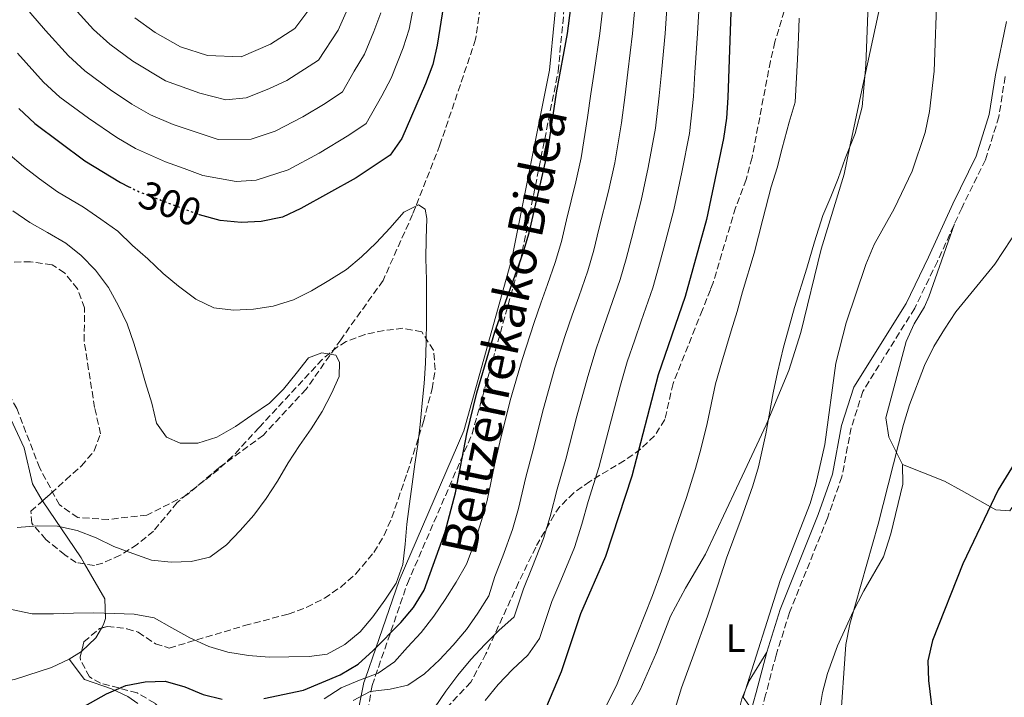
# Model space of a CAD drawing. Units: metres. Extents: x 623541 to 626969, y 4782763 to 4785138.
# Drawn here: x 623851 to 624101, y 4782983 to 4783155 of the extents above; entities that cross this region are included whole.
import ezdxf
from ezdxf.enums import TextEntityAlignment as Align

# ---------------------------------------------------------------- set-up
doc = ezdxf.new("R2010")
doc.units = ezdxf.units.M
doc.header["$MEASUREMENT"] = 0
doc.linetypes.add('DGN Style 3', pattern=[2.435890702152634, 1.739921930109024, -0.6959687720436097])
doc.linetypes.add('DGN Style 5', pattern=[1.217945351076317, 0.5219765790327072, -0.6959687720436097])
for name, color, linetype, lineweight in [('Barranco lineal', 142, 'DGN Style 3', 13), ('Camino', 7, 'DGN Style 3', 0), ('Cota de curva de nivel directora', 7, 'Continuous', 0), ('Curva de nivel directora', 30, 'Continuous', 30), ('Curva de nivel directora no vista', 30, 'DGN Style 5', 30), ('Curva de nivel intermedia', 30, 'Continuous', 0), ('Etiqueta de uso rústico', 92, 'Continuous', 0), ('Línea de cambio de uso (parcela vista)', 92, 'Continuous', 0), ('Margen derecho', 7, 'Continuous', 0), ('Zona arbolada', 92, 'DGN Style 3', 0)]:
    doc.layers.add(name, color=color, linetype=linetype, lineweight=lineweight)
doc.styles.add('Style-Arial', font='arial.ttf')

msp = doc.modelspace()

# ---------------------------------------------------------------- linework, layer by layer
at = {"layer": 'Barranco lineal', "color": 142, "linetype": 'DGN Style 3', "lineweight": 13}
for points in [[(623969.3399999999, 4783167.980000001, 296.2899999999936), (623966.7699999996, 4783150.26, 295.4799999999959), (623957.6699999999, 4783123.350000001, 297.9100000000035), (623950.7000000002, 4783105.680000001, 297.1000000000058), (623943.1799999997, 4783088.83, 293.8600000000006), (623932.4000000004, 4783073.77, 292.25), (623923.5800000001, 4783061.130000001, 291.4400000000023), (623912.7000000002, 4783049.449999999, 289.820000000007), (623901.3899999997, 4783041.16, 289.820000000007)], [(623901.3899999997, 4783041.16, 289.820000000007), (623893.0999999996, 4783034.140000001, 289.0099999999948), (623883.0499999998, 4783029.109999999, 289.0099999999948), (623873.2400000002, 4783027.99, 289.0099999999948), (623865.4100000003, 4783028.449999999, 289.0099999999948), (623860.7400000002, 4783031.720000001, 289.0099999999948), (623855.7300000006, 4783041.08, 289.0099999999948), (623849.8799999999, 4783056.199999999, 288.1999999999971), (623841.8399999999, 4783070.57, 286.5800000000018), (623829.3200000003, 4783087.369999999, 285.7700000000041), (623820.3099999996, 4783100.02, 283.3099999999977), (623805.2199999997, 4783124.060000001, 280), (623803.9800000006, 4783126.050000001, 280.0299999999988), (623800.4699999997, 4783130.199999999, 280.4199999999983), (623791.6200000001, 4783143.189999999, 282.5399999999936), (623785.1100000005, 4783145.050000001, 282.5399999999936), (623775.8600000005, 4783142.08, 281.7299999999959), (623768.2699999996, 4783140.34, 281.7299999999959), (623758.1100000005, 4783139.550000001, 280.9199999999983), (623753.0199999996, 4783139.41, 280.1100000000006), (623748.7699999996, 4783139.460000001, 280.1100000000006), (623740.2300000006, 4783141.430000001, 280.1100000000006), (623735.75, 4783143.850000001, 279.3000000000029), (623730.8799999999, 4783148.130000001, 279.3000000000029)]]:
    msp.add_polyline3d(points, dxfattribs=at)
at = {"layer": 'Camino', "color": 7, "linetype": 'DGN Style 3', "lineweight": 0}
for points in [[(623940.4100000003, 4782985.720000001, 308.229999999996), (623949.3799999978, 4783011.66, 296.8500000000059), (623965.86, 4783049.770000001, 300.7499999999999), (623978.1700000013, 4783093.800000001, 300.0299999999988), (623987.7800000005, 4783142.09, 300.0000000000001), (623991.5699999991, 4783181.34, 300.0000000000001), (623998.4099999988, 4783213.390000002, 300.0000000000001), (624008.3900000011, 4783242.210000004, 302.6499999999942), (624010.0100000015, 4783255.86, 304.0099999999949), (624003.0300000011, 4783277.310000001, 305.0500000000029), (624001.2199999985, 4783290.560000001, 305.3500000000058), (624006.1600000004, 4783303.790000002, 305.4700000000012), (624016.1700000018, 4783311.500000001, 306.1199999999953), (624035.6600000003, 4783320.470000001, 305.9199999999983), (624047.4499999986, 4783329.120000001, 305.479999999996), (624051.2300000006, 4783340.150000001, 304.9999999999999), (624051.6099999984, 4783351.190000001, 304.9999999999999), (624058.1900000009, 4783366.790000003, 310.25), (624055.4400000017, 4783390.74, 314.0599999999977), (624051.9200000013, 4783414.570000002, 315.2100000000066), (624046.2300000006, 4783423.680000001, 315.1900000000023), (624040.6700000016, 4783427.08, 316.4400000000024)], [(624101.6400000006, 4783140.750000001, 343.8600000000006), (624100.0399999979, 4783130.550000002, 343.8600000000006), (624096.6299999993, 4783119.580000003, 343.8600000000006), (624090.5699999997, 4783107.290000003, 343.8600000000006), (624084.4099999996, 4783093.710000002, 343.050000000003), (624078.6000000003, 4783081.770000001, 342.6399999999994), (624065.3999999971, 4783060.600000001, 341.0200000000042), (624062.420000002, 4783051.310000001, 341.0200000000042), (624060.0500000005, 4783038.84, 340.6199999999953), (624056.3899999993, 4783028.350000001, 340.6199999999953), (624046.7100000011, 4783004.250000001, 340.6199999999953), (624043.3, 4782993.45, 340.6199999999953), (624040.6200000001, 4782983.300000003, 339.8099999999978), (624036.8400000005, 4782969.699999999, 340.2100000000065)], [(623906.5399999983, 4782894.690000001, 314.6399999999995), (623905.9799999995, 4782900.480000001, 314.3200000000071), (623906.8299999967, 4782918.27, 314.3200000000071), (623909.149999999, 4782927.119999999, 314.3200000000071), (623916.0599999981, 4782943.350000001, 315.1300000000047), (623922.0500000005, 4782950.440000001, 313.9199999999983), (623928.2399999974, 4782954.220000001, 313.9199999999983), (623934.6400000014, 4782960.15, 313.9199999999983), (623938.4299999999, 4782974.390000001, 312.6999999999971), (623940.4100000003, 4782985.720000001, 308.229999999996)]]:
    msp.add_polyline3d(points, dxfattribs=at)
at = {"layer": 'Curva de nivel directora', "color": 30, "linetype": 'Continuous', "lineweight": 30, "flags": 128}
for points, elevation in [([(623970.5899999996, 4783230.570000002), (623967.8600000006, 4783226.050000002), (623966.6800000003, 4783221.01), (623965.4399999998, 4783210.680000001), (623961.7000000003, 4783190.140000002), (623960.3899999983, 4783174.390000001), (623958.6000000001, 4783158.830000001), (623956.9999999999, 4783148.770000001), (623955.8199999996, 4783143.869999999), (623954.0099999991, 4783138.960000001), (623947.9999999988, 4783125.02), (623944.9799999989, 4783120.770000001), (623936.3199999998, 4783114.960000001), (623922.2800000008, 4783107.210000002), (623917.5399999998, 4783104.99), (623912.1500000008, 4783103.87), (623907.0799999993, 4783103.590000001), (623901.7100000003, 4783104.130000002), (623896.4599999998, 4783105.590000002), (623896.2799999989, 4783105.650000002)], 300), ([(623912.7999999991, 4782982.410000001), (623922.8999999999, 4782984.500000001), (623932.2499999995, 4782988.380000001), (623936.8299999996, 4782991.15), (623940.7000000008, 4782994.59), (623947.7300000006, 4783001.74), (623950.9600000003, 4783005.58), (623953.6200000001, 4783009.970000001), (623958.9800000001, 4783024.859999999), (623961.6199999999, 4783034.800000001), (623964.539999999, 4783049.83), (623967.0999999985, 4783060.26), (623971.6799999982, 4783075.760000001), (623978.7799999993, 4783095.630000002), (623980.3699999986, 4783100.960000004), (623985.0899999993, 4783121.250000001), (623987.3800000004, 4783136.609999999), (623990.1499999998, 4783151.779999999), (623992.7899999995, 4783172.090000001)], 300), ([(624032.2800000006, 4783171.76), (624030.9899999987, 4783135.430000002), (624030.649999999, 4783130.210000002), (624029.889999999, 4783124.970000001), (624025.5899999986, 4783104.410000001), (624020.1599999992, 4783084.790000001), (624013.2699999983, 4783064.79), (624006.5499999992, 4783039.01), (623999.8100000002, 4783018.52), (623993.469999999, 4783003.949999999), (623988.5299999992, 4782989.150000002), (623984.5499999984, 4782979.720000002)], 325), ([(623850.3700000005, 4783132.61), (623854.4400000006, 4783128.830000001), (623867.2199999993, 4783119.310000001), (623876.2699999996, 4783113.79), (623878.4299999987, 4783112.720000002)], 300), ([(624105.2900000006, 4783044.400000001), (624099.839999999, 4783035.490000002), (624090.8400000002, 4783016.670000002), (624083.0999999997, 4782997.130000002), (624081.989999999, 4782992.02), (624082.1299999997, 4782986.95), (624083.3999999993, 4782976.490000002), (624085.9099999993, 4782966.270000001), (624087.9900000005, 4782961.460000004), (624093.3799999993, 4782952.500000002), (624096.2800000006, 4782948.34), (624102.9100000003, 4782939.970000002)], 350), ([(623863.8199999996, 4782978.550000001), (623872.72, 4782983.600000001), (623877.6699999988, 4782985.680000001), (623882.5799999994, 4782986.65), (623887.6499999987, 4782986.789999999), (623892.7000000003, 4782985.33), (623897.3399999985, 4782983.45), (623902.24, 4782982.260000001)], 300)]:
    msp.add_lwpolyline(points, dxfattribs=dict(at, elevation=elevation))
at = {"layer": 'Curva de nivel directora no vista', "color": 30, "linetype": 'DGN Style 5', "lineweight": 30, "elevation": 300, "flags": 128}
msp.add_lwpolyline([(623878.4299999987, 4783112.720000002), (623881.2099999993, 4783111.350000001), (623896.2799999989, 4783105.650000002)], dxfattribs=at)
at = {"layer": 'Curva de nivel intermedia', "color": 30, "linetype": 'Continuous', "lineweight": 0, "flags": 128}
for points, elevation in [([(624102.0499999997, 4783281.5), (624099.0700000002, 4783277.32), (624092.9800000016, 4783269.01), (624087.7800000003, 4783261.07), (624085.2200000009, 4783254.060000001), (624082.78, 4783246.189999999), (624080.9699999996, 4783241.34), (624078.0500000005, 4783231.180000001), (624076.26, 4783220.63), (624076.1200000015, 4783215.48), (624076.1200000015, 4783210.41), (624077.3100000008, 4783200.15), (624083.3800000013, 4783174.17), (624084.0899999999, 4783168.91), (624084.3100000012, 4783163.489999999), (624083.5800000003, 4783142.13), (624082.4000000001, 4783131.869999998), (624081.3000000004, 4783126.49), (624077.9600000011, 4783116.66), (624073.35, 4783107.08), (624068.3200000008, 4783098.039999999), (624066.1700000005, 4783092.9), (624061.1600000014, 4783078.019999999), (624058.5199999994, 4783067.800000002)], 340.0000000000002), ([(623846.9500000007, 4783165.039999999), (623853.4300000004, 4783156.8), (623857.2300000002, 4783152.49), (623863.0900000008, 4783146.02), (623867.2200000016, 4783142.269999999), (623873.7900000007, 4783137.430000001), (623879.2100000011, 4783133.739999999), (623883.9100000015, 4783131.059999999), (623889.6800000007, 4783128.539999999), (623894.530000001, 4783126.98), (623901.2200000008, 4783124.77), (623909.5900000016, 4783124.84), (623915.6600000003, 4783126.84), (623922.7800000014, 4783130.519999999), (623928.4499999997, 4783133.939999998)], 310), ([(624066.9000000014, 4783164.58), (624066.5599999994, 4783154.59), (624066.1799999995, 4783143.679999999), (624065.2600000007, 4783133.06), (624063.4500000002, 4783126.31), (624060.8600000021, 4783119.91), (624059.1200000007, 4783114.789999999), (624057.240000001, 4783110.130000001), (624055.1700000011, 4783105.380000002), (624053.0499999999, 4783098.699999998), (624051.1299999999, 4783091.970000001), (624047.9699999995, 4783081.999999999), (624046.6600000019, 4783077.050000001), (624045.1900000012, 4783071.890000001), (624043.6500000011, 4783065.430000001), (624042.5300000012, 4783060.189999999), (624040.7100000017, 4783049.75), (624038.8000000007, 4783041.42), (624037.4100000004, 4783036.539999999), (624034.4300000009, 4783028.179999998), (624030.7000000004, 4783018.109999998), (624028.4900000021, 4783011.269999999), (624025.8099999998, 4783003.380000001)], 335), ([(623850.0799999998, 4783146.720000001), (623856.7300000017, 4783139.31), (623860.8300000011, 4783135.55), (623868.12, 4783130.140000001), (623875.3500000008, 4783125.220000001), (623880.0900000016, 4783122.42), (623887.7800000008, 4783119.060000001), (623892.5400000016, 4783117.4), (623897.26, 4783115.609999999), (623905.7600000005, 4783114.009999999), (623910.8700000001, 4783114.349999999), (623918.9700000006, 4783117.02), (623926.9099999998, 4783121.279999998), (623934.4600000002, 4783125.84), (623938.9200000016, 4783128.830000001), (623942.9100000014, 4783135.9), (623945.2200000003, 4783140.349999999), (623948.3099999994, 4783148.08), (623949.8200000003, 4783152.880000001), (623951.5500000004, 4783161.869999999)], 305.0000000000002), ([(624007.6700000013, 4783162.01), (624006.7200000014, 4783151.779999999), (624005.5000000009, 4783141.88), (624004.8200000015, 4783136.140000001), (624003.9400000008, 4783128.989999999), (624002.1900000006, 4783118.83), (624000.6100000005, 4783111.600000001), (623998.1800000007, 4783101.899999999), (623996.8600000021, 4783096.559999999), (623995.3300000009, 4783091.289999999), (623993.0199999998, 4783084.689999998), (623991.3600000012, 4783079.970000001), (623989.5500000007, 4783074.819999999), (623986.9600000001, 4783066.560000001), (623984.0499999999, 4783056.27), (623981.3400000009, 4783045.499999999), (623979.5199999993, 4783038.76), (623977.7199999999, 4783030.78), (623976.1300000007, 4783025.390000001), (623973.7100000001, 4783018.649999999), (623971.6800000004, 4783013.46), (623970.1500000015, 4783008.550000001), (623967.350000001, 4783004.09), (623964.4100000015, 4782999.98), (623961.040000001, 4782995.989999999), (623957.5300000017, 4782992.21), (623953.740000001, 4782988.699999998), (623949.5099999997, 4782985.800000002), (623945.0100000004, 4782984.769999999), (623939.8899999994, 4782984.140000001), (623935.570000001, 4782981.87)], 310), ([(623999.5900000011, 4783162.09), (623998.44, 4783151.779999999), (623996.9200000003, 4783141.909999998), (623996.0999999997, 4783136.380000001), (623995.2900000006, 4783130.33), (623993.6400000011, 4783120.04), (623992.2799999998, 4783113.989999999), (623989.9400000018, 4783104.269999999), (623988.6100000021, 4783098.759999999), (623987.0499999997, 4783093.460000001), (623985.0600000003, 4783087.8), (623983.3900000006, 4783083.09), (623981.6400000004, 4783078.159999999), (623978.6100000017, 4783068.76), (623975.5800000008, 4783058.269999999), (623972.9400000012, 4783047.67), (623971.5599999997, 4783041.84), (623969.670000001, 4783032.789999999), (623968.2300000016, 4783027.680000001), (623966.3499999995, 4783021.759999999), (623964.4200000007, 4783016.630000001), (623961.8400000011, 4783012.039999999), (623959.0400000005, 4783007.579999999), (623956.1000000013, 4783003.33), (623952.8700000015, 4782999.21), (623949.4300000014, 4782995.429999999)], 305.0000000000002), ([(624015.7500000015, 4783161.929999999), (624015.0000000005, 4783151.779999999), (624014.0700000006, 4783141.849999999), (624013.5400000009, 4783135.9), (624012.5900000009, 4783127.65), (624010.7400000002, 4783117.61), (624008.9400000009, 4783109.199999999), (624006.4300000007, 4783099.519999999), (624005.1000000008, 4783094.359999999), (624003.600000001, 4783089.13), (624000.9800000014, 4783081.57), (623999.3300000018, 4783076.850000001), (623997.4600000011, 4783071.469999999), (623995.3100000008, 4783064.350000001), (623992.5300000003, 4783054.27), (623989.7400000007, 4783043.34), (623987.49, 4783035.680000001), (623985.770000001, 4783028.779999999), (623984.0200000008, 4783023.100000001), (623981.0800000017, 4783015.55), (623978.9500000015, 4783010.289999999), (623976.570000001, 4783003.189999999), (623972.7100000009, 4782999.74), (623969.1200000012, 4782996.170000001), (623965.5400000004, 4782992.310000001), (623962.2500000002, 4782988.329999999), (623959.1600000013, 4782984.279999999), (623956.2900000013, 4782980.029999998)], 315.0000000000005), ([(624023.8400000005, 4783161.849999999), (624023.2900000007, 4783151.779999999), (624022.6400000004, 4783141.810000001), (624022.2699999993, 4783135.67), (624021.2400000012, 4783126.31), (624019.2899999998, 4783116.4), (624017.2699999993, 4783106.81), (624014.6800000009, 4783097.149999999), (624013.3399999997, 4783092.16), (624011.8800000001, 4783086.960000001), (624008.9400000009, 4783078.449999999), (624007.3000000003, 4783073.729999999), (624005.3600000001, 4783068.13), (624003.6600000013, 4783062.15), (624001.0100000005, 4783052.269999999), (623998.1500000017, 4783041.180000001), (623995.4600000005, 4783032.590000001), (623993.810000001, 4783026.770000001), (623991.9199999999, 4783020.810000001), (623988.450000001, 4783012.449999999), (623986.2100000014, 4783007.119999998), (623983.0500000007, 4782997.65), (623980.0300000011, 4782993.460000001), (623976.1700000009, 4782989.809999999), (623972.5200000008, 4782985.96), (623969.2300000007, 4782981.900000001)], 320.0000000000002), ([(623864.3800000006, 4783158.259999999), (623869.4600000011, 4783152.73), (623873.6100000018, 4783148.99), (623879.4500000002, 4783144.709999999), (623887.7300000016, 4783139.699999998), (623896.5100000014, 4783136.56), (623903.1200000007, 4783134.869999998), (623908.3100000008, 4783135.319999999), (623914.110000001, 4783137.630000001), (623918.6600000019, 4783139.759999999), (623926.7800000003, 4783144.939999999), (623931.7600000001, 4783152.630000001), (623935.4600000017, 4783161.09)], 315.0000000000005), ([(623879.990000001, 4783155.710000001), (623885.1200000008, 4783152.000000001), (623891.5500000014, 4783148.34), (623898.4900000016, 4783146.150000001), (623907.0200000011, 4783145.809999999), (623914.5400000003, 4783148.999999999), (623920.7200000006, 4783153), (623925.03, 4783158.769999999)], 320.0000000000002), ([(623928.4499999997, 4783133.939999998), (623932.8500000008, 4783136.890000001), (623935.8500000006, 4783142.189999999), (623938.4900000002, 4783146.490000002), (623940.8100000003, 4783152.289999999), (623942.640000001, 4783156.989999999)], 310), ([(624049.1500000019, 4783155.680000001), (624048.9800000018, 4783150.680000001), (624048.7899999997, 4783145.230000001), (624048.1300000004, 4783134.249999999), (624046.6500000006, 4783129.17), (624044.8800000004, 4783122.500000001), (624043.5700000006, 4783117.55), (624042.0199999993, 4783112.730000001), (624039.9400000006, 4783104.489999999), (624037.690000002, 4783095.779999999), (624034.7800000019, 4783085.980000001), (624033.4100000017, 4783080.92), (624031.8600000005, 4783075.98), (624029.4599999998, 4783068.019999998), (624027.9000000019, 4783062.49), (624025.7300000016, 4783052.430000001), (624024.1400000001, 4783045.850000001), (624022.8100000002, 4783040.98), (624020.4900000001, 4783033.599999999), (624017.0600000013, 4783023.810000001), (624014.1500000011, 4783014.890000001), (624011.820000002, 4783008.66), (624007.9100000005, 4782998.800000001), (624002.6399999999, 4782985.720000001)], 330.0000000000002), ([(623847.61, 4783121.269999999), (623851.610000001, 4783117.890000001), (623855.6800000012, 4783114.710000001), (623860.2200000009, 4783111.439999999), (623866.9199999997, 4783107.519999999), (623871.3000000007, 4783104.480000001), (623875.5900000001, 4783101.4), (623879.3800000009, 4783097.75), (623883.2900000003, 4783094.38), (623887.1500000004, 4783090.66), (623891.0599999997, 4783087.429999999), (623895.4699999997, 4783084.08), (623900.0499999997, 4783081.91), (623905.070000002, 4783081.289999999), (623910.2100000007, 4783081.57), (623915.1900000006, 4783082.33), (623920.3600000007, 4783083.939999999), (623924.9600000007, 4783086.219999999), (623929.4100000008, 4783088.850000001), (623933.85, 4783091.680000001), (623937.7200000014, 4783094.850000001), (623941.4500000018, 4783098.430000001), (623945.0300000004, 4783102.21), (623948.4600000014, 4783106.269999999), (623952.2300000021, 4783108.109999998), (623953.9300000009, 4783106.98), (623954.350000001, 4783104.619999999), (623954.140000001, 4783099.470000001), (623954.0700000017, 4783094.4), (623954.2200000014, 4783089.050000001), (623954.2900000007, 4783084.039999997), (623954.2400000015, 4783078.55), (623954.1800000012, 4783073.119999999), (623953.98, 4783067.759999999), (623953.6300000013, 4783062.609999999), (623953.1500000008, 4783057.59), (623952.600000001, 4783052.15), (623952.0500000011, 4783047.060000001), (623951.2799999999, 4783042.029999999), (623950.5900000016, 4783036.940000001), (623949.8899999997, 4783031.980000001), (623949.2000000012, 4783026.819999999), (623948.7899999999, 4783021.66), (623948.2400000001, 4783016.499999999), (623946.5599999992, 4783011.720000001), (623943.62, 4783007.4), (623940.6100000015, 4783003.150000001), (623937.3100000002, 4782999.369999999), (623933.4400000009, 4782996.13), (623928.9200000014, 4782993.640000001), (623924.3400000016, 4782993.100000001), (623919.2000000007, 4782993.03), (623914.2000000007, 4782992.889999999), (623908.9000000008, 4782993.300000001), (623903.6600000017, 4782994.199999999), (623898.8200000003, 4782995.660000001), (623893.9699999999, 4782997.82), (623889.3699999999, 4783000.41), (623884.9199999997, 4783002.919999998), (623879.7499999997, 4783003.890000001), (623874.6700000013, 4783004.029999999), (623869.5199999993, 4783004.17), (623864.3100000012, 4783004.09), (623859.2400000019, 4783003.949999999), (623853.8200000017, 4783003.939999999), (623848.5700000012, 4783005.04)], 295.0000000000002), ([(623882.6599999999, 4783062.800000001), (623881.1900000013, 4783067.84), (623879.7300000017, 4783072.869999998), (623878.0000000017, 4783077.83), (623875.7900000013, 4783082.359999999), (623873.2200000007, 4783087.02), (623869.9700000007, 4783091.449999999), (623866.3200000008, 4783095.17), (623862.3399999999, 4783098.329999999), (623857.6799999995, 4783101.05), (623853.2300000016, 4783103.570000002), (623848.9000000019, 4783106.579999999)], 289.9999999999998), ([(624107.5300000003, 4783105.859999999), (624098.9900000019, 4783092.960000001), (624089.0400000009, 4783080.869999998), (624086.1700000009, 4783076.480000001), (624083.4400000017, 4783072.019999999), (624081.1399999994, 4783067.16), (624077.3200000018, 4783057.180000001), (624075.7900000007, 4783052.199999999), (624069.2599999995, 4783026.779999999), (624062.0399999998, 4783001.340000001), (624061.070000002, 4782996.099999999), (624059.5900000001, 4782975.439999999), (624060.2500000016, 4782969.119999998)], 345.0000000000002), ([(623849.9600000014, 4783025.95), (623855.2300000021, 4783026.369999997), (623860.240000001, 4783026.24), (623865.2700000001, 4783025.189999999), (623870.1200000005, 4783023.31), (623874.630000001, 4783021.07), (623879.4099999999, 4783019.329999999), (623884.190000001, 4783017.65), (623889.2100000011, 4783017.099999999), (623894.2800000006, 4783017.239999999), (623899.0400000014, 4783018.41), (623903.3399999997, 4783021.52), (623906.7800000019, 4783025.160000001), (623910.2900000013, 4783029.079999999), (623913.4400000006, 4783033.34), (623916.3100000005, 4783037.73), (623919.0300000008, 4783042.4), (623921.9000000008, 4783046.789999999), (623924.8400000001, 4783051.04), (623927.6400000006, 4783055.499999999), (623930.0800000015, 4783060.019999999), (623931.9800000014, 4783064.380000002), (623932.0900000009, 4783068), (623931.1299999999, 4783069.849999999), (623927.5700000013, 4783070.45), (623924.2000000007, 4783069.17), (623921.0400000003, 4783065.119999999), (623917.8100000003, 4783061.140000001), (623914.2300000018, 4783057.630000001), (623909.7200000011, 4783054.58), (623905.5599999994, 4783051.619999998), (623900.8400000008, 4783048.919999998), (623896.0199999996, 4783047.390000001), (623891.5, 4783047.4), (623888.0399999999, 4783048.980000001), (623885.4400000004, 4783052.52), (623884.2600000004, 4783057.630000001), (623882.6599999999, 4783062.800000001)], 289.9999999999998), ([(624058.5199999994, 4783067.800000002), (624055.6900000019, 4783047.07), (624053.4600000012, 4783037), (624052.0000000016, 4783032.09), (624044.3399999995, 4783012.409999999), (624034.9400000006, 4782982.730000001), (624039.2099999997, 4782976.659999999)], 340.0000000000002), ([(624025.8099999998, 4783003.380000001), (624022.3400000008, 4782993.649999999), (624019.1700000013, 4782985.079999999), (624016.1800000007, 4782975.05)], 335), ([(623949.4300000014, 4782995.429999999), (623946.0600000008, 4782991.720000001), (623941.9700000006, 4782988.819999998), (623937.2200000007, 4782987.02), (623932.4800000021, 4782985.079999999), (623928.1700000004, 4782982.319999999)], 305.0000000000002), ([(624002.6399999999, 4782985.720000001), (623997.9600000017, 4782976.42)], 330.0000000000002)]:
    msp.add_lwpolyline(points, dxfattribs=dict(at, elevation=elevation))
at = {"layer": 'Línea de cambio de uso (parcela vista)', "color": 92, "linetype": 'Continuous', "lineweight": 0, "extrusion": (-0.6658351214758447, -0.2775333722574228, 0.6925596135298896), "elevation": -1742637.010511979, "flags": 128}
msp.add_lwpolyline([(-4174846.803435156, 1673460.282716485), (-4174829.677348564, 1673465.320141274), (-4174827.880241317, 1673465.655202524)], dxfattribs=at)
at = {"layer": 'Línea de cambio de uso (parcela vista)', "color": 92, "linetype": 'Continuous', "lineweight": 0, "extrusion": (-0.2267171284229915, 0.3416282572241033, 0.9120797539391249), "elevation": 1492834.474855528, "flags": 128}
msp.add_lwpolyline([(-3164584.424396704, -3320114.236563473), (-3164581.855642755, -3320112.796608541), (-3164576.904012681, -3320111.872491122)], dxfattribs=at)
at = {"layer": 'Línea de cambio de uso (parcela vista)', "color": 92, "linetype": 'Continuous', "lineweight": 0, "extrusion": (0.1951431353900358, -0.09653199871544493, 0.9760126689414167), "elevation": -339680.2262978696, "flags": 128}
msp.add_lwpolyline([(4563752.4567618, 1524147.451478056), (4563752.443500495, 1524147.456530562), (4563749.258599234, 1524149.431601182)], dxfattribs=at)
at = {"layer": 'Línea de cambio de uso (parcela vista)', "color": 92, "linetype": 'Continuous', "lineweight": 0}
for points in [[(624006.2300000006, 4782980.27, 331.7100000000065), (624008.6500000004, 4782984.619999999, 332.2299999999959), (624012.8300000001, 4782994.08, 333.3399999999965), (624016.4400000004, 4783003.359999999, 334.3099999999977), (624020.1799999997, 4783010.49, 334.3999999999942), (624025.29, 4783019.109999999, 334.3999999999942), (624033.2100000001, 4783035.92, 334.3999999999942), (624035.3099999997, 4783040.42, 334.7899999999936), (624040.7400000002, 4783052.09, 336.820000000007), (624046.5499999998, 4783065.9, 337.5599999999977), (624049.5800000001, 4783075.619999999, 337.6300000000047), (624054.7800000003, 4783096.779999999, 337.6300000000047), (624060.5999999996, 4783115.939999999, 335.6999999999971), (624062.1100000005, 4783122.99, 335), (624065.9400000004, 4783140.91, 335), (624067.2800000003, 4783147.140000001, 335.0399999999936), (624070.6600000003, 4783162.91, 335.3999999999942), (624073.0499999998, 4783166.550000001, 336), (624075.5800000001, 4783166.960000001, 336.5500000000029), (624077.79, 4783167.02, 337.1600000000035), (624084.2000000002, 4783166.01, 340), (624089.7199999997, 4783165.140000001, 343.3000000000029), (624099.0899999999, 4783164.050000001, 344.1100000000006), (624104.5, 4783162.67, 344.9100000000035)], [(624151.9500000002, 4783124.720000001, 351.3800000000047), (624141.8200000003, 4783104.41, 350.570000000007), (624139.0700000003, 4783100.27, 350.2100000000065), (624132.5899999999, 4783092.630000001, 349.1399999999995), (624131.0199999996, 4783090.02, 348.9499999999971), (624122.3600000005, 4783071.980000001, 348.820000000007), (624110.4600000001, 4783047.859999999, 349.7599999999948), (624104.0999999996, 4783032.07, 350.570000000007), (624102.7999999998, 4783030.16, 349.7599999999948), (624099.2300000006, 4783030.4, 349.7599999999948), (624090.5599999997, 4783035.359999999, 348.8500000000058), (624086.2100000001, 4783037.699999999, 347.9199999999983), (624075.4800000006, 4783041.949999999, 344.1000000000058)], [(624075.4800000006, 4783041.949999999, 345.7200000000012), (624072.0099999999, 4783048.9, 344.1000000000058), (624071.2599999999, 4783053.880000001, 344.1000000000058), (624076.4299999997, 4783073.300000001, 344.1000000000058), (624078.4900000002, 4783077.82, 344.4700000000012), (624081.0800000001, 4783082.140000001, 344.9499999999971), (624082.2199999997, 4783084.67, 344.9100000000035), (624088.7599999999, 4783103.300000001, 343.2899999999936)], [(623825.6405999997, 4783084.674000001, 284.3451000000059), (623837.3099999996, 4783073.300000001, 286.2899999999936), (623840.7699999996, 4783068.800000001, 286.3300000000018), (623844.0700000003, 4783062.529999999, 286.7899999999936), (623848.3799999999, 4783053.560000001, 287.8800000000047), (623851.7300000006, 4783046.199999999, 287.9700000000012), (623853.8499999996, 4783037.09, 287.9700000000012), (623856.3700000001, 4783032.82, 288.3500000000058), (623856.4408, 4783032.715600001, 288.3761999999988)], [(624053.4847999997, 4782958.168299999, 344.1000000000058), (624053.2100000001, 4782967.91, 344.1000000000058), (624053.54, 4782974.210000001, 344.1000000000058), (624055.1399999997, 4782983.930000001, 344.1000000000058), (624056.3700000001, 4782988.779999999, 344.1000000000058), (624058.9600000001, 4782995.779999999, 344.2799999999988), (624062.8899999997, 4783004.51, 344.9100000000035), (624065.6299999999, 4783009.850000001, 344.9100000000035), (624070.6600000003, 4783018.460000001, 345.6900000000023), (624072.5, 4783024.32, 345.7200000000012), (624075.5700000003, 4783036.949999999, 345.7200000000012), (624075.4800000006, 4783041.949999999, 345.7200000000012)], [(623867.1556000002, 4783016.680500001, 292.2516999999934), (623872.3200000003, 4783007.730000001, 293.6300000000047), (623872.4500000002, 4783002.76, 294.25), (623871.9900000002, 4783001.27, 294.4400000000023), (623871.4641000006, 4783000.3347, 294.6595999999991)], [(624033.3119999999, 4782977.2161, 339.5623999999953), (624034.5999999996, 4782982.279999999, 339.8999999999942), (624036.4199999999, 4782986.890000001, 340.0599999999977), (624040.9000000004, 4782994.15, 340.0599999999977)], [(623863.2400000002, 4782992.369999999, 296.0599999999977), (623858.7199999997, 4782990.300000001, 297.1300000000047), (623849.5300000003, 4782987.310000001, 299.4700000000012), (623842.2999999998, 4782985.710000001, 301.3500000000058), (623839.9413000002, 4782985.626300001, 301.9670999999944)], [(623863.2400000002, 4782992.369999999, 296.0599999999977), (623867.1100000005, 4782987.210000001, 298.4799999999959), (623873.9699999997, 4782984.859999999, 300.1000000000058), (623878.1699999999, 4782982.9, 302.1199999999953), (623880.6900000004, 4782981.140000001, 303.3399999999965)]]:
    msp.add_polyline3d(points, dxfattribs=at)
at = {"layer": 'Margen derecho', "color": 7, "linetype": 'Continuous', "lineweight": 0}
for points in [[(624015.0000000005, 4783313.430000001, 305.7400000000054), (624004.2800000005, 4783305.170000001, 305.0399999999937), (623998.9299999995, 4783290.810000002, 304.8600000000005), (624000.8399999985, 4783276.810000001, 304.3899999999994), (624007.7299999995, 4783255.630000004, 302.7200000000012), (624006.1999999983, 4783242.710000001, 301.1900000000024), (623996.2499999995, 4783213.990000002, 300.0000000000001), (623989.3599999985, 4783181.690000001, 300.0000000000001), (623985.5699999998, 4783142.420000001, 300.0000000000001)], [(624101.9600000002, 4783154.780000002, 344.2599999999949), (624099.1799999997, 4783141.2, 343.8600000000006), (624097.6000000016, 4783131.119999999, 343.8600000000006), (624094.3000000003, 4783120.510000002, 343.8600000000006), (624088.3099999977, 4783108.360000002, 343.8600000000006), (624082.1499999977, 4783094.78, 343.050000000003), (624076.4099999998, 4783082.980000001, 342.6399999999994), (624063.1099999984, 4783061.65, 341.0200000000042), (624059.989999998, 4783051.930000002, 341.0200000000042), (624057.6299999976, 4783039.49, 340.6199999999953), (624054.0500000013, 4783029.230000001, 340.6199999999953), (624044.3599999996, 4783005.090000001, 340.6199999999953), (624040.8999999973, 4782994.150000002, 340.6199999999953), (624038.2100000005, 4782983.950000001, 339.8099999999978), (624034.4200000019, 4782970.350000001, 340.2100000000065), (624031.3299999986, 4782958.270000001, 339.8099999999978), (624029.9499999994, 4782942.950000001, 339.3999999999941), (624030.1799999997, 4782932.560000001, 339.1499999999942)], [(623985.5699999998, 4783142.420000001, 300.0000000000001), (623975.9999999988, 4783094.320000002, 300.0000000000001), (623963.75, 4783050.520000001, 300.0000000000001), (623947.2899999979, 4783012.470000002, 300.0000000000001), (623941.3400000001, 4782995.250000002, 300.0000000000001), (623938.6900000013, 4782987.580000001, 304.9999999999999), (623938.3000000003, 4782986.449999999, 306.2700000000041)], [(623904.0799999974, 4782894.100000001, 314.3200000000071), (623903.4800000006, 4782900.410000001, 314.3200000000071), (623904.3500000001, 4782918.650000002, 314.3200000000071), (623906.7799999998, 4782927.930000001, 314.3200000000071), (623913.8999999987, 4782944.680000001, 315.1300000000047), (623920.3999999987, 4782952.360000002, 313.9199999999983), (623926.730000001, 4782956.230000002, 313.9199999999983), (623932.4100000005, 4782961.500000001, 313.9199999999983), (623936.0000000002, 4782974.960000001, 312.6999999999971), (623938.3000000003, 4782986.449999999, 306.2700000000041)]]:
    msp.add_polyline3d(points, dxfattribs=at)
at = {"layer": 'Zona arbolada', "color": 92, "linetype": 'DGN Style 3', "lineweight": 0}
for points in [[(624046.0899999999, 4783159.800000001, 335.0899999999965), (624043, 4783149.58, 335.0899999999965), (624041.8499999996, 4783144.730000001, 335.0099999999948), (624037.1799999997, 4783120.16, 333.6699999999983), (624035.6500000004, 4783114.58, 333.4700000000012), (624032.9699999997, 4783107.369999999, 333.4700000000012), (624027.2400000002, 4783088.220000001, 332.679999999993), (624026.5899999999, 4783086.49, 332.6600000000035), (624024.5199999996, 4783081.34, 333.4700000000012), (624022.6699999999, 4783076.710000001, 333.6499999999942), (624017.0599999997, 4783062.630000001, 333.4700000000012), (624014.9400000004, 4783053.4, 332.6600000000035), (624012.3200000003, 4783049.26, 332.0200000000041), (624008.7999999998, 4783045.880000001, 331.2299999999959), (624004.6799999997, 4783042.99, 330.3500000000058), (623995.8499999996, 4783037.680000001, 328.5800000000018), (623991.7400000002, 4783034.74, 327.820000000007), (623988.2300000006, 4783031.27, 327.2200000000012), (623986.75, 4783029.189999999, 327), (623982.0599999997, 4783020.91, 327), (623977.7000000002, 4783011.930000001, 326.4499999999971), (623969.3799999999, 4782993.789999999, 324.8899999999995), (623965.5300000003, 4782986.51, 324.570000000007), (623959.7599999999, 4782980.4, 325.3800000000047)], [(624046.0899999999, 4783159.800000001, 335.0899999999965), (624043, 4783149.58, 335.0899999999965), (624041.8499999996, 4783144.730000001, 335.0099999999948), (624037.1799999997, 4783120.16, 333.6699999999983), (624035.6500000004, 4783114.58, 333.4700000000012), (624032.9699999997, 4783107.369999999, 333.4700000000012), (624027.2400000002, 4783088.220000001, 332.679999999993), (624026.5899999999, 4783086.49, 332.6600000000035), (624024.5199999996, 4783081.34, 333.4700000000012), (624022.6699999999, 4783076.710000001, 333.6499999999942), (624017.0599999997, 4783062.630000001, 333.4700000000012), (624014.9400000004, 4783053.4, 332.6600000000035), (624012.3200000003, 4783049.26, 332.0200000000041), (624008.7999999998, 4783045.880000001, 331.2299999999959), (624004.6799999997, 4783042.99, 330.3500000000058)], [(623856.4408, 4783032.715600001, 300.3000000000029), (623858.6100000005, 4783034.640000001, 300.3000000000029), (623862.3799999999, 4783038.09, 299.7899999999936), (623866.3499999996, 4783041.619999999, 298.6900000000023), (623869.6100000005, 4783045.460000001, 297.5800000000018), (623871.25, 4783049.83, 297.0599999999977), (623869.7199999997, 4783056.5, 297.0599999999977), (623867.04, 4783073.4, 297.0599999999977), (623867.1500000004, 4783081.890000001, 296.25), (623865.3499999996, 4783086.720000001, 296.1900000000023), (623862.0700000003, 4783090.779999999, 296.3399999999965), (623858.8600000005, 4783092.869999999, 296.25), (623853.4100000003, 4783093.57, 294.6300000000047), (623843.3899999997, 4783093.51, 294.7400000000052), (623840.3499999996, 4783093.199999999, 294.6300000000047), (623833.9600000001, 4783090.99, 293.820000000007), (623825.9000000004, 4783084.800000001, 293.820000000007), (623825.6405999997, 4783084.674000001, 293.820000000007)], [(623885.04, 4782981.220000001, 309.1999999999971), (623880.5599999997, 4782983.810000001, 309.1999999999971), (623871.1799999997, 4782986.310000001, 307.4900000000052), (623868.3899999997, 4782987.890000001, 306.7700000000041), (623866.1500000004, 4782992.189999999, 305.3500000000058), (623866.0499999998, 4782992.91, 305.1499999999942), (623866.9600000001, 4782996.84, 304.3399999999965), (623870.9299999997, 4783000.189999999, 303.6399999999995), (623872.9600000001, 4783000.74, 303.5299999999988), (623877.9299999997, 4783000.17, 303.5299999999988), (623880.8099999997, 4782999.26, 303.5299999999988), (623885.2199999997, 4782996.310000001, 303.5299999999988), (623888.7300000006, 4782995.24, 303.5299999999988), (623907.9000000004, 4783000.939999999, 303.5299999999988), (623919.0499999998, 4783003.890000001, 303.5299999999988), (623923.7599999999, 4783005.609999999, 303.570000000007), (623928.2400000002, 4783007.92, 303.6699999999983), (623932.4199999999, 4783010.779999999, 303.8300000000018), (623936.25, 4783014.16, 304.0299999999988), (623940.8499999996, 4783019.600000001, 304.3399999999965), (623943.4600000001, 4783023.949999999, 304.6499999999942), (623945.4299999997, 4783028.480000001, 305.0099999999948), (623949.3600000005, 4783039.9, 305.7899999999936), (623953.5, 4783052.890000001, 305.9600000000065), (623955.6500000004, 4783061.26, 305.1499999999942), (623956.4900000002, 4783066.15, 304.6300000000047), (623956.0099999999, 4783071.08, 304.0899999999965), (623953.04, 4783075.789999999, 303.5299999999988), (623948.2599999999, 4783076.67, 302.7200000000012), (623943.4299999997, 4783076.07, 302.25), (623938.5899999999, 4783075.119999999, 301.7899999999936), (623933.8200000003, 4783073.300000001, 301.3300000000018), (623931.5899999999, 4783071.970000001, 301.1100000000006), (623927.6900000004, 4783068.710000001, 300.6300000000047), (623911.6200000001, 4783051.380000001, 297.8699999999953), (623904.8600000005, 4783044.07, 297.8699999999953), (623901.2199999997, 4783040.66, 297.4799999999959), (623893.3499999996, 4783034.52, 296.3399999999965), (623890.7599999999, 4783032.300000001, 296.25), (623884.6799999997, 4783025, 297.8699999999953), (623880.5700000003, 4783021.619999999, 298.1600000000035), (623876.2300000006, 4783018.859999999, 298.2700000000041), (623871.79, 4783016.890000001, 298.4799999999959), (623869.6399999997, 4783016.27, 298.679999999993), (623865.04, 4783017.029999999, 299.8300000000018), (623862.0999999996, 4783018.949999999, 300.3000000000029), (623857.29, 4783022.890000001, 300.3000000000029), (623853.7000000002, 4783027.02, 300.3000000000029), (623853.4699999997, 4783030.08, 300.3000000000029), (623858.6100000005, 4783034.640000001, 300.3000000000029), (623862.3799999999, 4783038.09, 299.7899999999936), (623866.3499999996, 4783041.619999999, 298.6900000000023), (623869.6100000005, 4783045.460000001, 297.5800000000018), (623871.25, 4783049.83, 297.0599999999977), (623869.7199999997, 4783056.5, 297.0599999999977), (623867.04, 4783073.4, 297.0599999999977), (623867.1500000004, 4783081.890000001, 296.25), (623865.3499999996, 4783086.720000001, 296.1900000000023), (623862.0700000003, 4783090.779999999, 296.3399999999965), (623858.8600000005, 4783092.869999999, 296.25), (623853.4100000003, 4783093.57, 294.6300000000047), (623843.3899999997, 4783093.51, 294.7400000000052)], [(623871.4641000006, 4783000.3347, 303.6110999999946), (623872.9600000001, 4783000.74, 303.5299999999988), (623877.9299999997, 4783000.17, 303.5299999999988), (623880.8099999997, 4782999.26, 303.5299999999988), (623885.2199999997, 4782996.310000001, 303.5299999999988), (623888.7300000006, 4782995.24, 303.5299999999988), (623907.9000000004, 4783000.939999999, 303.5299999999988), (623919.0499999998, 4783003.890000001, 303.5299999999988), (623923.7599999999, 4783005.609999999, 303.570000000007), (623928.2400000002, 4783007.92, 303.6699999999983), (623932.4199999999, 4783010.779999999, 303.8300000000018), (623936.25, 4783014.16, 304.0299999999988), (623940.8499999996, 4783019.600000001, 304.3399999999965), (623943.4600000001, 4783023.949999999, 304.6499999999942), (623945.4299999997, 4783028.480000001, 305.0099999999948), (623949.3600000005, 4783039.9, 305.7899999999936), (623953.5, 4783052.890000001, 305.9600000000065), (623955.6500000004, 4783061.26, 305.1499999999942), (623956.4900000002, 4783066.15, 304.6300000000047), (623956.0099999999, 4783071.08, 304.0899999999965), (623953.04, 4783075.789999999, 303.5299999999988), (623948.2599999999, 4783076.67, 302.7200000000012), (623943.4299999997, 4783076.07, 302.25), (623938.5899999999, 4783075.119999999, 301.7899999999936), (623933.8200000003, 4783073.300000001, 301.3300000000018), (623931.5899999999, 4783071.970000001, 301.1100000000006), (623927.6900000004, 4783068.710000001, 300.6300000000047), (623911.6200000001, 4783051.380000001, 297.8699999999953), (623904.8600000005, 4783044.07, 297.8699999999953), (623901.2199999997, 4783040.66, 297.4799999999959), (623893.3499999996, 4783034.52, 296.3399999999965), (623890.7599999999, 4783032.300000001, 296.25), (623884.6799999997, 4783025, 297.8699999999953), (623880.5700000003, 4783021.619999999, 298.1600000000035), (623876.2300000006, 4783018.859999999, 298.2700000000041), (623871.79, 4783016.890000001, 298.4799999999959), (623869.6399999997, 4783016.27, 298.679999999993), (623867.1556000002, 4783016.680500001, 299.3010999999969)], [(624004.6799999997, 4783042.99, 330.3500000000058), (623995.8499999996, 4783037.680000001, 328.5800000000018), (623991.7400000002, 4783034.74, 327.820000000007), (623988.2300000006, 4783031.27, 327.2200000000012), (623986.75, 4783029.189999999, 327), (623982.0599999997, 4783020.91, 327), (623977.7000000002, 4783011.930000001, 326.4499999999971), (623969.3799999999, 4782993.789999999, 324.8899999999995), (623965.5300000003, 4782986.51, 324.570000000007), (623959.7599999999, 4782980.4, 325.3800000000047), (623954.75, 4782971.67, 325.2700000000041), (623951, 4782965.560000001, 324.570000000007), (623947.5599999997, 4782961.220000001, 322.9499999999971), (623934.0700000003, 4782945.76, 321.9499999999971), (623929.1892999997, 4782940.516000001, 321.7451000000001)], [(623867.1556000002, 4783016.680500001, 299.3010999999969), (623865.04, 4783017.029999999, 299.8300000000018), (623862.0999999996, 4783018.949999999, 300.3000000000029), (623857.29, 4783022.890000001, 300.3000000000029), (623853.7000000002, 4783027.02, 300.3000000000029), (623853.4699999997, 4783030.08, 300.3000000000029), (623856.4408, 4783032.715600001, 300.3000000000029)], [(623866.3903000001, 4782994.379699999, 304.8470999999991), (623866.9600000001, 4782996.84, 304.3399999999965), (623870.9299999997, 4783000.189999999, 303.6399999999995), (623871.4641000006, 4783000.3347, 303.6110999999946)], [(623929.1892999997, 4782940.516000001, 321.7451000000001), (623923.5899999999, 4782934.5, 321.5099999999948), (623912.0999999996, 4782923.74, 321.3300000000018), (623910.5199999996, 4782925.74, 321.3300000000018), (623910.2800000003, 4782930.75, 321.3300000000018), (623911.0199999996, 4782938.310000001, 321.3300000000018), (623911.0700000003, 4782943.17, 320.179999999993), (623911.0099999999, 4782944.76, 319.7200000000012), (623910.0499999998, 4782949.449999999, 318.5800000000018), (623907.9600000001, 4782953.9, 317.4700000000012), (623903.2800000003, 4782960.34, 315.6699999999983), (623896.6600000003, 4782966.26, 313.2400000000052), (623893.6699999999, 4782970.039999999, 312.0200000000041), (623888.0700000003, 4782978.08, 309.9499999999971), (623885.04, 4782981.220000001, 309.1999999999971), (623880.5599999997, 4782983.810000001, 309.1999999999971), (623871.1799999997, 4782986.310000001, 307.4900000000052), (623868.3899999997, 4782987.890000001, 306.7700000000041), (623866.1500000004, 4782992.189999999, 305.3500000000058), (623866.0499999998, 4782992.91, 305.1499999999942), (623866.3903000001, 4782994.379699999, 304.8470999999991)]]:
    msp.add_polyline3d(points, dxfattribs=at)

# ---------------------------------------------------------------- texts
at = {"color": 7, "linetype": 'Continuous', "lineweight": 0, "style": 'Style-Arial'}
msp.add_text('Beltzerrekako Bidea', height=9, rotation=78.251, dxfattribs=at).set_placement((623978.425423545, 4783074.939748682, 304.929999999993), align=Align.CENTER)
at = {"layer": 'Cota de curva de nivel directora', "color": 7, "linetype": 'Continuous', "lineweight": 0, "style": 'Style-Arial'}
msp.add_text('300', height=7.000000000000002, rotation=339.28599, dxfattribs=at).set_placement((623888.9489820718, 4783108.419626638, 300), align=Align.MIDDLE_CENTER)
at = {"layer": 'Etiqueta de uso rústico', "color": 92, "linetype": 'Continuous', "lineweight": 0, "style": 'Style-Arial'}
msp.add_text('L', height=7.000000000000002, dxfattribs=at).set_placement((624032.9914203808, 4782997.760010001, 337.5), align=Align.MIDDLE_CENTER)

doc.saveas('drawing.dxf')
